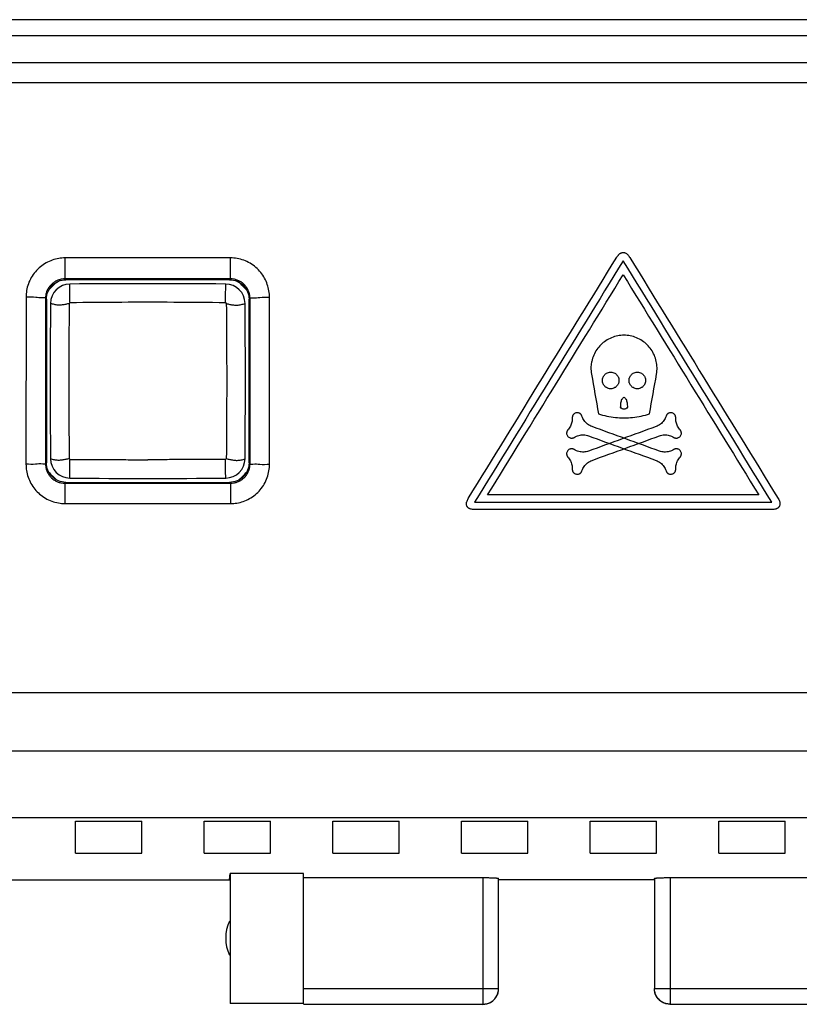
# Model space of a CAD drawing. Units: millimetres. Extents: x -70 to 89, y -22 to 49.
# Drawn here: x 59 to 69, y -22 to -9 of the extents above; entities that cross this region are included whole.
import ezdxf

# ---------------------------------------------------------------- set-up
doc = ezdxf.new("R2010")
doc.units = ezdxf.units.MM
doc.header["$LTSCALE"] = 36.425481
doc.layers.get('0').update_dxf_attribs({"linetype": 'CONTINUOUS'})

msp = doc.modelspace()

# ---------------------------------------------------------------- linework, layer by layer
at = {"color": 9, "linetype": 'CONTINUOUS'}
for p, q in [((74.742, -8.981), (42.092, -8.981)), ((74.742, -9.187), (42.092, -9.187)), ((74.742, -9.536), (42.092, -9.536)), ((74.742, -9.792), (42.092, -9.792)), ((61.653, -12.039), (59.531, -12.039)), ((59.531, -12.308), (59.531, -12.039)), ((61.653, -12.308), (61.653, -12.039)), ((61.653, -12.308), (59.531, -12.308)), ((59.031, -12.543), (59.03, -14.687)), ((59.281, -12.557), (59.292, -12.569)), ((61.904, -12.557), (61.892, -12.569)), ((62.154, -14.687), (62.154, -12.543)), ((59.28, -14.681), (59.292, -14.669)), ((61.904, -14.681), (61.892, -14.669)), ((59.53, -14.93), (61.654, -14.93)), ((59.53, -14.93), (59.53, -15.191)), ((61.654, -14.93), (61.654, -15.191)), ((68.43, -15.08), (64.952, -15.08)), ((59.53, -15.191), (61.654, -15.191)), ((68.601, -15.268), (64.781, -15.268)), ((64.784, -15.174), (68.598, -15.174)), ((75.492, -17.619), (41.342, -17.619)), ((76.518, -18.37), (31.109, -18.37)), ((76.527, -19.225), (31.096, -19.225)), ((64.892, -19.992), (64.892, -21.617)), ((67.292, -19.992), (67.292, -21.617)), ((62.592, -21.417), (65.092, -21.417)), ((67.092, -21.417), (69.592, -21.417))]:
    msp.add_line(p, q, dxfattribs=at)
at = {"color": 7, "linetype": 'CONTINUOUS'}
for p, q in [((61.642, -12.319), (59.542, -12.319)), ((59.292, -12.569), (59.292, -14.669)), ((61.892, -14.669), (61.892, -12.569)), ((59.542, -14.919), (61.642, -14.919)), ((59.667, -19.267), (60.517, -19.267)), ((59.667, -19.678), (59.667, -19.267)), ((60.517, -19.678), (60.517, -19.267)), ((61.317, -19.267), (62.167, -19.267)), ((61.317, -19.678), (61.317, -19.267)), ((62.167, -19.678), (62.167, -19.267)), ((62.967, -19.267), (63.817, -19.267)), ((62.967, -19.678), (62.967, -19.267)), ((63.817, -19.678), (63.817, -19.267)), ((64.617, -19.267), (65.467, -19.267)), ((64.617, -19.678), (64.617, -19.267)), ((65.467, -19.678), (65.467, -19.267)), ((66.267, -19.267), (67.117, -19.267)), ((66.267, -19.678), (66.267, -19.267)), ((67.117, -19.678), (67.117, -19.267)), ((67.917, -19.267), (68.767, -19.267)), ((67.917, -19.678), (67.917, -19.267)), ((68.767, -19.678), (68.767, -19.267)), ((59.667, -19.678), (60.517, -19.678)), ((61.317, -19.678), (62.167, -19.678)), ((62.967, -19.678), (63.817, -19.678)), ((64.617, -19.678), (65.467, -19.678)), ((66.267, -19.678), (67.117, -19.678)), ((67.917, -19.678), (68.767, -19.678)), ((61.642, -20.019), (61.651, -19.94)), ((62.592, -19.94), (61.651, -19.94)), ((61.651, -19.94), (61.651, -21.61)), ((62.592, -21.61), (62.592, -19.94)), ((58.842, -20.019), (61.642, -20.019)), ((62.592, -19.992), (64.892, -19.992)), ((65.092, -21.417), (65.092, -20.003)), ((67.092, -20.019), (65.092, -20.019)), ((67.092, -20.003), (67.092, -21.417)), ((67.292, -19.992), (69.592, -19.992)), ((62.592, -21.61), (61.651, -21.61)), ((62.592, -21.617), (64.892, -21.617)), ((67.292, -21.617), (69.592, -21.617))]:
    msp.add_line(p, q, dxfattribs=at)
at = {"color": 9, "linetype": 'CONTINUOUS'}
for start, end in [(132.5017, 137.5376), (42.4625, 47.4975), (222.5141, 227.5225), (312.4776, 317.4859)]:
    msp.add_arc((60.592, -13.619), 1.725, start, end, dxfattribs=at)
at = {"color": 7, "linetype": 'CONTINUOUS'}
for centre, radius, start, end in [((59.595, -12.624), 0.25, 90.573, 179.4285), ((60.592, -112.369), 100, 89.42702, 90.57298), ((61.59, -12.624), 0.25, 0.5715, 89.427), ((159.34, -13.619), 100, 179.42846, 180.57154), ((-38.155, -13.619), 100, 359.42846, 0.57154), ((59.595, -14.614), 0.25, 180.5715, 269.427), ((61.59, -14.614), 0.25, 270.573, 359.4285), ((60.592, 85.131), 100, 269.42702, 270.57298), ((62.092, -20.769), 0.5, 154.1581, 205.8419)]:
    msp.add_arc(centre, radius, start, end, dxfattribs=at)
at = {"color": 9, "linetype": 'CONTINUOUS'}
for points, knots in [([(66.611, -12.027, 24.453), (66.613, -12.023, 24.453), (66.618, -12.016, 24.453), (66.625, -12.007, 24.452), (66.633, -11.998, 24.451), (66.641, -11.99, 24.451), (66.649, -11.983, 24.45), (66.658, -11.978, 24.45), (66.667, -11.973, 24.449), (66.677, -11.97, 24.449), (66.687, -11.969, 24.449), (66.696, -11.969, 24.449), (66.706, -11.97, 24.449), (66.719, -11.974, 24.449), (66.73, -11.981, 24.45), (66.741, -11.989, 24.45), (66.749, -11.997, 24.451), (66.757, -12.005, 24.452), (66.763, -12.014, 24.452), (66.77, -12.024, 24.453), (66.774, -12.031, 24.454), (66.776, -12.034, 24.454)], [0, 0, 0, 0, 0.05, 0.1, 0.15, 0.2, 0.25, 0.3, 0.35, 0.4, 0.45, 0.5, 0.55, 0.6, 0.7, 0.75, 0.8, 0.85, 0.9, 0.95, 1, 1, 1, 1]), ([(59.531, -12.039), (59.504, -12.039), (59.449, -12.044), (59.366, -12.065), (59.287, -12.1), (59.213, -12.151), (59.148, -12.214), (59.096, -12.289), (59.058, -12.37), (59.036, -12.456), (59.031, -12.515), (59.031, -12.543)], [0, 0, 0, 0, 0.103026, 0.210704, 0.32171, 0.434746, 0.548954, 0.663816, 0.778452, 0.891179, 1, 1, 1, 1]), ([(62.154, -12.543), (62.154, -12.516), (62.149, -12.46), (62.128, -12.377), (62.093, -12.297), (62.043, -12.223), (61.98, -12.158), (61.906, -12.105), (61.825, -12.067), (61.74, -12.044), (61.682, -12.039), (61.653, -12.039)], [0, 0, 0, 0, 0.103889, 0.212226, 0.323644, 0.436838, 0.550989, 0.665611, 0.779816, 0.891926, 1, 1, 1, 1]), ([(59.531, -12.308), (59.518, -12.308), (59.49, -12.31), (59.449, -12.32), (59.409, -12.338), (59.372, -12.363), (59.34, -12.394), (59.313, -12.431), (59.294, -12.471), (59.283, -12.514), (59.281, -12.543), (59.281, -12.557)], [0, 0, 0, 0, 0.103538, 0.211726, 0.323163, 0.436467, 0.55073, 0.665414, 0.77965, 0.891809, 1, 1, 1, 1]), ([(59.595, -12.614), (59.594, -12.604), (59.594, -12.583), (59.594, -12.553), (59.593, -12.52), (59.593, -12.487), (59.593, -12.451), (59.592, -12.413), (59.592, -12.387), (59.592, -12.374)], [0, 0, 0, 0, 0.123795, 0.252306, 0.386339, 0.528855, 0.67306, 0.827778, 1, 1, 1, 1]), ([(61.59, -12.614), (61.59, -12.604), (61.59, -12.583), (61.591, -12.553), (61.591, -12.52), (61.591, -12.487), (61.592, -12.451), (61.592, -12.413), (61.592, -12.387), (61.592, -12.374)], [0, 0, 0, 0, 0.123795, 0.252306, 0.386339, 0.528855, 0.67306, 0.827778, 1, 1, 1, 1]), ([(61.904, -12.557), (61.904, -12.543), (61.901, -12.516), (61.891, -12.475), (61.873, -12.435), (61.848, -12.398), (61.817, -12.366), (61.78, -12.34), (61.739, -12.321), (61.696, -12.31), (61.667, -12.308), (61.653, -12.308)], [0, 0, 0, 0, 0.103335, 0.211184, 0.322245, 0.435261, 0.549438, 0.664286, 0.778868, 0.891439, 1, 1, 1, 1]), ([(59.281, -12.557), (59.277, -12.546), (59.218, -12.556), (59.149, -12.54), (59.072, -12.543), (59.031, -12.543)], [0, 0, 0, 0, 0.141882, 0.506504, 1, 1, 1, 1]), ([(59.281, -12.557), (59.28, -12.78), (59.28, -13.239), (59.28, -13.947), (59.28, -14.432), (59.28, -14.681)], [0, 0, 0, 0, 0.314846, 0.648206, 1, 1, 1, 1]), ([(59.585, -12.623), (59.57, -12.628), (59.539, -12.635), (59.492, -12.643), (59.443, -12.645), (59.393, -12.639), (59.361, -12.628), (59.345, -12.621)], [0, 0, 0, 0, 0.190007, 0.385159, 0.585161, 0.788481, 1, 1, 1, 1]), ([(59.585, -12.623), (59.582, -12.845), (59.58, -13.287), (59.58, -13.95), (59.582, -14.393), (59.585, -14.614)], [0, 0, 0, 0, 0.333333, 0.666667, 1, 1, 1, 1]), ([(59.595, -12.614), (59.593, -12.614), (59.59, -12.614), (59.586, -12.618), (59.585, -12.622), (59.585, -12.623)], [0, 0, 0, 0, 0.326096, 0.646969, 1, 1, 1, 1]), ([(61.59, -12.614), (61.368, -12.611), (60.925, -12.608), (60.26, -12.608), (59.816, -12.611), (59.595, -12.614)], [0, 0, 0, 0, 0.333333, 0.666667, 1, 1, 1, 1]), ([(61.59, -12.614), (61.591, -12.614), (61.595, -12.614), (61.599, -12.618), (61.6, -12.622), (61.6, -12.623)], [0, 0, 0, 0, 0.326096, 0.646969, 1, 1, 1, 1]), ([(61.6, -12.623), (61.615, -12.628), (61.645, -12.635), (61.692, -12.643), (61.741, -12.645), (61.792, -12.639), (61.824, -12.628), (61.84, -12.621)], [0, 0, 0, 0, 0.190007, 0.385159, 0.585161, 0.788481, 1, 1, 1, 1]), ([(61.6, -12.623), (61.602, -12.845), (61.605, -13.287), (61.605, -13.95), (61.602, -14.393), (61.6, -14.614)], [0, 0, 0, 0, 0.333333, 0.666667, 1, 1, 1, 1]), ([(61.904, -12.557), (61.907, -12.546), (61.967, -12.556), (62.036, -12.54), (62.113, -12.543), (62.154, -12.543)], [0, 0, 0, 0, 0.141882, 0.506505, 1, 1, 1, 1]), ([(61.904, -14.681), (61.904, -14.43), (61.905, -13.943), (61.904, -13.235), (61.904, -12.778), (61.904, -12.557)], [0, 0, 0, 0, 0.354196, 0.687556, 1, 1, 1, 1]), ([(67.119, -13.529, 24.523), (67.124, -13.501, 24.522), (67.128, -13.447, 24.521), (67.119, -13.366, 24.519), (67.093, -13.286, 24.517), (67.053, -13.213, 24.515), (67, -13.151, 24.513), (66.937, -13.1, 24.512), (66.863, -13.06, 24.51), (66.782, -13.036, 24.509), (66.702, -13.029, 24.509), (66.621, -13.036, 24.509), (66.54, -13.06, 24.51), (66.466, -13.1, 24.512), (66.403, -13.151, 24.513), (66.35, -13.213, 24.515), (66.31, -13.286, 24.517), (66.291, -13.344, 24.519), (66.285, -13.377, 24.52), (66.284, -13.382, 24.52)], [0, 0, 0, 0, 0.061728, 0.123457, 0.185185, 0.246914, 0.308642, 0.37037, 0.432099, 0.493827, 0.555556, 0.617284, 0.679012, 0.740741, 0.802469, 0.864198, 0.925926, 0.987654, 1, 1, 1, 1]), ([(66.284, -13.382, 24.52), (66.28, -13.404, 24.52), (66.275, -13.452, 24.521), (66.279, -13.501, 24.522), (66.284, -13.529, 24.523)], [0, 0, 0, 0, 0.444444, 1, 1, 1, 1]), ([(66.425, -13.611, 24.524), (66.425, -13.609, 24.524), (66.425, -13.604, 24.524), (66.426, -13.597, 24.524), (66.427, -13.59, 24.524), (66.429, -13.581, 24.524), (66.433, -13.571, 24.524), (66.439, -13.559, 24.523), (66.446, -13.547, 24.523), (66.456, -13.536, 24.523), (66.466, -13.527, 24.523), (66.481, -13.517, 24.523), (66.503, -13.508, 24.522), (66.531, -13.504, 24.522), (66.559, -13.508, 24.522), (66.581, -13.517, 24.523), (66.596, -13.527, 24.523), (66.606, -13.536, 24.523), (66.616, -13.547, 24.523), (66.623, -13.558, 24.523), (66.629, -13.57, 24.524), (66.633, -13.581, 24.524), (66.635, -13.59, 24.524), (66.636, -13.597, 24.524), (66.637, -13.604, 24.524), (66.637, -13.609, 24.524), (66.637, -13.611, 24.524)], [0, 0, 0, 0, 0.020833, 0.041667, 0.0625, 0.083333, 0.125, 0.166667, 0.208333, 0.25, 0.291667, 0.333333, 0.416667, 0.5, 0.583333, 0.666667, 0.708333, 0.75, 0.791667, 0.833333, 0.875, 0.916667, 0.9375, 0.958333, 0.979167, 1, 1, 1, 1]), ([(66.766, -13.611, 24.524), (66.766, -13.609, 24.524), (66.766, -13.604, 24.524), (66.767, -13.597, 24.524), (66.768, -13.59, 24.524), (66.77, -13.581, 24.524), (66.774, -13.571, 24.524), (66.78, -13.559, 24.523), (66.787, -13.547, 24.523), (66.796, -13.536, 24.523), (66.807, -13.527, 24.523), (66.822, -13.517, 24.523), (66.844, -13.508, 24.522), (66.872, -13.504, 24.522), (66.899, -13.508, 24.522), (66.921, -13.517, 24.523), (66.936, -13.527, 24.523), (66.947, -13.536, 24.523), (66.956, -13.547, 24.523), (66.964, -13.558, 24.523), (66.97, -13.57, 24.524), (66.974, -13.581, 24.524), (66.976, -13.59, 24.524), (66.977, -13.597, 24.524), (66.978, -13.604, 24.524), (66.978, -13.609, 24.524), (66.978, -13.611, 24.524)], [0, 0, 0, 0, 0.020833, 0.041667, 0.0625, 0.083333, 0.125, 0.166667, 0.208333, 0.25, 0.291667, 0.333333, 0.416667, 0.5, 0.583333, 0.666667, 0.708333, 0.75, 0.791667, 0.833333, 0.875, 0.916667, 0.9375, 0.958333, 0.979167, 1, 1, 1, 1]), ([(66.637, -13.611, 24.524), (66.637, -13.614, 24.524), (66.637, -13.619, 24.524), (66.636, -13.626, 24.524), (66.635, -13.632, 24.524), (66.633, -13.641, 24.525), (66.629, -13.652, 24.525), (66.623, -13.664, 24.525), (66.616, -13.676, 24.525), (66.607, -13.686, 24.525), (66.596, -13.696, 24.525), (66.581, -13.706, 24.525), (66.559, -13.715, 24.526), (66.531, -13.719, 24.526), (66.504, -13.715, 24.526), (66.482, -13.706, 24.525), (66.467, -13.696, 24.525), (66.456, -13.687, 24.525), (66.447, -13.676, 24.525), (66.439, -13.665, 24.525), (66.433, -13.653, 24.525), (66.429, -13.642, 24.525), (66.427, -13.633, 24.524), (66.426, -13.626, 24.524), (66.425, -13.619, 24.524), (66.425, -13.614, 24.524), (66.425, -13.611, 24.524)], [0, 0, 0, 0, 0.020833, 0.041667, 0.0625, 0.083333, 0.125, 0.166667, 0.208333, 0.25, 0.291667, 0.333333, 0.416667, 0.5, 0.583333, 0.666667, 0.708333, 0.75, 0.791667, 0.833333, 0.875, 0.916667, 0.9375, 0.958333, 0.979167, 1, 1, 1, 1]), ([(66.978, -13.611, 24.524), (66.978, -13.614, 24.524), (66.978, -13.619, 24.524), (66.977, -13.626, 24.524), (66.976, -13.632, 24.524), (66.974, -13.641, 24.525), (66.97, -13.652, 24.525), (66.964, -13.664, 24.525), (66.957, -13.676, 24.525), (66.947, -13.686, 24.525), (66.937, -13.696, 24.525), (66.922, -13.706, 24.525), (66.9, -13.715, 24.526), (66.872, -13.719, 24.526), (66.844, -13.715, 24.526), (66.822, -13.706, 24.525), (66.807, -13.696, 24.525), (66.797, -13.687, 24.525), (66.787, -13.676, 24.525), (66.78, -13.665, 24.525), (66.774, -13.653, 24.525), (66.77, -13.642, 24.525), (66.768, -13.633, 24.524), (66.767, -13.626, 24.524), (66.766, -13.619, 24.524), (66.766, -13.614, 24.524), (66.766, -13.611, 24.524)], [0, 0, 0, 0, 0.020833, 0.041667, 0.0625, 0.083333, 0.125, 0.166667, 0.208333, 0.25, 0.291667, 0.333333, 0.416667, 0.5, 0.583333, 0.666667, 0.708333, 0.75, 0.791667, 0.833333, 0.875, 0.916667, 0.9375, 0.958333, 0.979167, 1, 1, 1, 1]), ([(66.162, -14.069, 24.527), (66.161, -14.068, 24.527), (66.16, -14.065, 24.527), (66.158, -14.06, 24.527), (66.156, -14.056, 24.527), (66.153, -14.051, 24.527), (66.149, -14.046, 24.527), (66.144, -14.042, 24.527), (66.14, -14.038, 24.527), (66.134, -14.034, 24.527), (66.123, -14.028, 24.527), (66.108, -14.025, 24.527), (66.09, -14.026, 24.527), (66.073, -14.031, 24.527), (66.06, -14.04, 24.527), (66.052, -14.049, 24.527), (66.047, -14.055, 24.527), (66.044, -14.06, 24.527), (66.042, -14.066, 24.527), (66.04, -14.072, 24.527), (66.039, -14.078, 24.527), (66.038, -14.082, 24.527), (66.038, -14.087, 24.527), (66.038, -14.09, 24.527), (66.038, -14.092, 24.527)], [0, 0, 0, 0, 0.025, 0.05, 0.075, 0.1, 0.15, 0.175, 0.2, 0.25, 0.3, 0.4, 0.5, 0.6, 0.7, 0.75, 0.8, 0.825, 0.85, 0.9, 0.925, 0.95, 0.975, 1, 1, 1, 1]), ([(67.365, -14.092, 24.527), (67.365, -14.09, 24.527), (67.365, -14.087, 24.527), (67.365, -14.082, 24.527), (67.364, -14.078, 24.527), (67.363, -14.072, 24.527), (67.361, -14.066, 24.527), (67.359, -14.06, 24.527), (67.356, -14.055, 24.527), (67.351, -14.049, 24.527), (67.343, -14.04, 24.527), (67.33, -14.031, 24.527), (67.313, -14.026, 24.527), (67.295, -14.025, 24.527), (67.28, -14.028, 24.527), (67.269, -14.034, 24.527), (67.263, -14.038, 24.527), (67.259, -14.042, 24.527), (67.254, -14.046, 24.527), (67.25, -14.051, 24.527), (67.247, -14.056, 24.527), (67.245, -14.06, 24.527), (67.243, -14.065, 24.527), (67.242, -14.068, 24.527), (67.241, -14.069, 24.527)], [0, 0, 0, 0, 0.025, 0.05, 0.075, 0.1, 0.15, 0.175, 0.2, 0.25, 0.3, 0.4, 0.5, 0.6, 0.7, 0.75, 0.8, 0.825, 0.85, 0.9, 0.925, 0.95, 0.975, 1, 1, 1, 1]), ([(65.982, -14.245, 24.526), (65.981, -14.246, 24.526), (65.979, -14.249, 24.526), (65.976, -14.253, 24.526), (65.973, -14.257, 24.526), (65.971, -14.262, 24.526), (65.968, -14.268, 24.526), (65.967, -14.274, 24.526), (65.966, -14.279, 24.526), (65.965, -14.287, 24.526), (65.966, -14.299, 24.526), (65.97, -14.314, 24.525), (65.979, -14.329, 24.525), (65.992, -14.342, 24.525), (66.006, -14.348, 24.525), (66.018, -14.351, 24.525), (66.026, -14.352, 24.525), (66.032, -14.352, 24.525), (66.038, -14.351, 24.525), (66.044, -14.35, 24.525), (66.05, -14.349, 24.525), (66.054, -14.347, 24.525), (66.058, -14.345, 24.525), (66.061, -14.343, 24.525), (66.063, -14.342, 24.525)], [0, 0, 0, 0, 0.025, 0.05, 0.075, 0.1, 0.15, 0.175, 0.2, 0.25, 0.3, 0.4, 0.5, 0.6, 0.7, 0.75, 0.8, 0.825, 0.85, 0.9, 0.925, 0.95, 0.975, 1, 1, 1, 1]), ([(67.341, -14.342, 24.525), (67.342, -14.343, 24.525), (67.345, -14.345, 24.525), (67.349, -14.347, 24.525), (67.353, -14.349, 24.525), (67.359, -14.35, 24.525), (67.365, -14.351, 24.525), (67.371, -14.352, 24.525), (67.377, -14.352, 24.525), (67.385, -14.351, 24.525), (67.397, -14.348, 24.525), (67.411, -14.342, 24.525), (67.424, -14.329, 24.525), (67.433, -14.314, 24.525), (67.437, -14.299, 24.526), (67.438, -14.287, 24.526), (67.437, -14.279, 24.526), (67.436, -14.274, 24.526), (67.435, -14.268, 24.526), (67.432, -14.262, 24.526), (67.43, -14.257, 24.526), (67.427, -14.253, 24.526), (67.424, -14.249, 24.526), (67.422, -14.246, 24.526), (67.421, -14.245, 24.526)], [0, 0, 0, 0, 0.025, 0.05, 0.075, 0.1, 0.15, 0.175, 0.2, 0.25, 0.3, 0.4, 0.5, 0.6, 0.7, 0.75, 0.8, 0.825, 0.85, 0.9, 0.925, 0.95, 0.975, 1, 1, 1, 1]), ([(66.063, -14.498, 24.523), (66.061, -14.497, 24.523), (66.058, -14.496, 24.523), (66.054, -14.494, 24.523), (66.05, -14.492, 24.523), (66.044, -14.49, 24.523), (66.038, -14.489, 24.523), (66.032, -14.489, 24.523), (66.026, -14.489, 24.523), (66.018, -14.489, 24.523), (66.006, -14.492, 24.523), (65.992, -14.499, 24.523), (65.979, -14.511, 24.522), (65.97, -14.527, 24.522), (65.966, -14.541, 24.522), (65.965, -14.554, 24.522), (65.966, -14.561, 24.521), (65.967, -14.567, 24.521), (65.968, -14.573, 24.521), (65.971, -14.578, 24.521), (65.973, -14.584, 24.521), (65.976, -14.588, 24.521), (65.979, -14.592, 24.521), (65.981, -14.594, 24.521), (65.982, -14.595, 24.521)], [0, 0, 0, 0, 0.025, 0.05, 0.075, 0.1, 0.15, 0.175, 0.2, 0.25, 0.3, 0.4, 0.5, 0.6, 0.7, 0.75, 0.8, 0.825, 0.85, 0.9, 0.925, 0.95, 0.975, 1, 1, 1, 1]), ([(67.421, -14.595, 24.521), (67.422, -14.594, 24.521), (67.424, -14.592, 24.521), (67.427, -14.588, 24.521), (67.43, -14.584, 24.521), (67.432, -14.578, 24.521), (67.435, -14.573, 24.521), (67.436, -14.567, 24.521), (67.437, -14.561, 24.521), (67.438, -14.554, 24.522), (67.437, -14.541, 24.522), (67.433, -14.527, 24.522), (67.424, -14.511, 24.522), (67.411, -14.499, 24.523), (67.397, -14.492, 24.523), (67.385, -14.489, 24.523), (67.377, -14.489, 24.523), (67.371, -14.489, 24.523), (67.365, -14.489, 24.523), (67.359, -14.49, 24.523), (67.353, -14.492, 24.523), (67.349, -14.494, 24.523), (67.345, -14.496, 24.523), (67.342, -14.497, 24.523), (67.341, -14.498, 24.523)], [0, 0, 0, 0, 0.025, 0.05, 0.075, 0.1, 0.15, 0.175, 0.2, 0.25, 0.3, 0.4, 0.5, 0.6, 0.7, 0.75, 0.8, 0.825, 0.85, 0.9, 0.925, 0.95, 0.975, 1, 1, 1, 1]), ([(59.585, -14.614), (59.57, -14.618), (59.539, -14.626), (59.492, -14.635), (59.443, -14.638), (59.393, -14.633), (59.361, -14.623), (59.345, -14.616)], [0, 0, 0, 0, 0.190292, 0.38549, 0.585479, 0.788702, 1, 1, 1, 1]), ([(59.585, -14.614), (59.585, -14.615), (59.586, -14.619), (59.589, -14.623), (59.593, -14.624), (59.595, -14.624)], [0, 0, 0, 0, 0.326096, 0.646969, 1, 1, 1, 1]), ([(59.592, -14.864), (59.592, -14.853), (59.593, -14.828), (59.593, -14.787), (59.594, -14.737), (59.594, -14.682), (59.594, -14.643), (59.595, -14.624)], [0, 0, 0, 0, 0.133066, 0.309004, 0.519135, 0.753244, 1, 1, 1, 1]), ([(59.595, -14.624), (59.678, -14.624), (59.844, -14.626), (60.093, -14.627), (60.343, -14.628), (60.509, -14.629), (60.592, -14.629)], [0, 0, 0, 0, 0.25, 0.5, 0.75, 1, 1, 1, 1]), ([(61.59, -14.624), (61.507, -14.624), (61.34, -14.626), (61.091, -14.627), (60.842, -14.628), (60.675, -14.629), (60.592, -14.629)], [0, 0, 0, 0, 0.25, 0.5, 0.75, 1, 1, 1, 1]), ([(61.6, -14.614), (61.6, -14.615), (61.599, -14.619), (61.595, -14.623), (61.592, -14.624), (61.59, -14.624)], [0, 0, 0, 0, 0.326096, 0.646969, 1, 1, 1, 1]), ([(61.592, -14.864), (61.592, -14.853), (61.592, -14.828), (61.591, -14.787), (61.591, -14.737), (61.59, -14.682), (61.59, -14.643), (61.59, -14.624)], [0, 0, 0, 0, 0.133066, 0.309004, 0.519135, 0.753244, 1, 1, 1, 1]), ([(61.6, -14.614), (61.615, -14.618), (61.645, -14.626), (61.692, -14.635), (61.741, -14.638), (61.791, -14.633), (61.824, -14.623), (61.84, -14.616)], [0, 0, 0, 0, 0.190292, 0.38549, 0.585479, 0.788702, 1, 1, 1, 1]), ([(59.28, -14.681), (59.273, -14.69), (59.22, -14.676), (59.146, -14.692), (59.071, -14.687), (59.03, -14.687)], [0, 0, 0, 0, 0.14019, 0.505305, 1, 1, 1, 1]), ([(59.28, -14.681), (59.273, -14.69), (59.22, -14.676), (59.146, -14.692), (59.071, -14.687), (59.03, -14.687)], [0, 0, 0, 0, 0.14019, 0.505305, 1, 1, 1, 1]), ([(59.03, -14.687), (59.03, -14.714), (59.035, -14.77), (59.055, -14.853), (59.091, -14.934), (59.141, -15.008), (59.204, -15.073), (59.277, -15.125), (59.359, -15.164), (59.444, -15.186), (59.502, -15.191), (59.53, -15.191)], [0, 0, 0, 0, 0.104034, 0.212425, 0.323825, 0.436948, 0.550995, 0.665513, 0.779651, 0.891775, 1, 1, 1, 1]), ([(59.28, -14.681), (59.28, -14.694), (59.282, -14.722), (59.293, -14.763), (59.311, -14.803), (59.336, -14.84), (59.367, -14.872), (59.404, -14.898), (59.444, -14.917), (59.487, -14.928), (59.516, -14.93), (59.53, -14.93)], [0, 0, 0, 0, 0.103521, 0.211452, 0.322509, 0.435454, 0.549514, 0.664238, 0.778733, 0.891302, 1, 1, 1, 1]), ([(61.654, -14.93), (61.668, -14.93), (61.695, -14.928), (61.736, -14.918), (61.776, -14.9), (61.813, -14.875), (61.845, -14.844), (61.872, -14.807), (61.891, -14.766), (61.902, -14.724), (61.904, -14.695), (61.904, -14.681)], [0, 0, 0, 0, 0.103638, 0.211778, 0.323076, 0.43621, 0.550329, 0.664951, 0.779227, 0.891536, 1, 1, 1, 1]), ([(61.654, -15.191), (61.681, -15.191), (61.737, -15.187), (61.819, -15.166), (61.899, -15.13), (61.972, -15.08), (62.037, -15.016), (62.089, -14.942), (62.127, -14.86), (62.149, -14.774), (62.154, -14.716), (62.154, -14.687)], [0, 0, 0, 0, 0.103136, 0.210785, 0.321678, 0.434565, 0.548644, 0.663444, 0.778103, 0.890946, 1, 1, 1, 1]), ([(61.904, -14.681), (61.911, -14.69), (61.964, -14.676), (62.038, -14.692), (62.113, -14.687), (62.154, -14.687)], [0, 0, 0, 0, 0.14019, 0.505305, 1, 1, 1, 1]), ([(61.904, -14.681), (61.911, -14.69), (61.964, -14.676), (62.038, -14.692), (62.113, -14.687), (62.154, -14.687)], [0, 0, 0, 0, 0.14019, 0.505305, 1, 1, 1, 1]), ([(66.038, -14.749, 24.517), (66.038, -14.75, 24.517), (66.038, -14.754, 24.517), (66.038, -14.758, 24.517), (66.039, -14.763, 24.516), (66.04, -14.769, 24.516), (66.042, -14.775, 24.516), (66.044, -14.78, 24.516), (66.047, -14.785, 24.516), (66.052, -14.792, 24.516), (66.06, -14.801, 24.515), (66.073, -14.809, 24.515), (66.09, -14.815, 24.515), (66.108, -14.816, 24.515), (66.123, -14.812, 24.515), (66.134, -14.807, 24.515), (66.14, -14.802, 24.515), (66.144, -14.798, 24.515), (66.149, -14.794, 24.515), (66.153, -14.79, 24.516), (66.156, -14.784, 24.516), (66.158, -14.78, 24.516), (66.16, -14.776, 24.516), (66.161, -14.773, 24.516), (66.162, -14.771, 24.516)], [0, 0, 0, 0, 0.025, 0.05, 0.075, 0.1, 0.15, 0.175, 0.2, 0.25, 0.3, 0.4, 0.5, 0.6, 0.7, 0.75, 0.8, 0.825, 0.85, 0.9, 0.925, 0.95, 0.975, 1, 1, 1, 1]), ([(67.241, -14.771, 24.516), (67.242, -14.773, 24.516), (67.243, -14.776, 24.516), (67.245, -14.78, 24.516), (67.247, -14.784, 24.516), (67.25, -14.79, 24.516), (67.254, -14.794, 24.515), (67.259, -14.798, 24.515), (67.263, -14.802, 24.515), (67.269, -14.807, 24.515), (67.28, -14.812, 24.515), (67.295, -14.816, 24.515), (67.313, -14.815, 24.515), (67.33, -14.809, 24.515), (67.343, -14.801, 24.515), (67.351, -14.792, 24.516), (67.356, -14.785, 24.516), (67.359, -14.78, 24.516), (67.361, -14.775, 24.516), (67.363, -14.769, 24.516), (67.364, -14.763, 24.516), (67.365, -14.758, 24.517), (67.365, -14.754, 24.517), (67.365, -14.75, 24.517), (67.365, -14.749, 24.517)], [0, 0, 0, 0, 0.025, 0.05, 0.075, 0.1, 0.15, 0.175, 0.2, 0.25, 0.3, 0.4, 0.5, 0.6, 0.7, 0.75, 0.8, 0.825, 0.85, 0.9, 0.925, 0.95, 0.975, 1, 1, 1, 1]), ([(64.781, -15.268, 24.497), (64.773, -15.268, 24.497), (64.757, -15.267, 24.497), (64.738, -15.263, 24.497), (64.725, -15.259, 24.498), (64.716, -15.254, 24.498), (64.707, -15.249, 24.498), (64.7, -15.243, 24.498), (64.694, -15.236, 24.499), (64.688, -15.227, 24.499), (64.684, -15.219, 24.5), (64.682, -15.209, 24.5), (64.681, -15.2, 24.5), (64.681, -15.19, 24.501), (64.682, -15.18, 24.501), (64.685, -15.166, 24.502), (64.691, -15.149, 24.503), (64.699, -15.134, 24.503), (64.703, -15.127, 24.504)], [0, 0, 0, 0, 0.1, 0.2, 0.25, 0.3, 0.35, 0.4, 0.45, 0.5, 0.55, 0.6, 0.65, 0.7, 0.75, 0.8, 0.9, 1, 1, 1, 1]), ([(68.68, -15.127, 24.504), (68.684, -15.134, 24.503), (68.691, -15.149, 24.503), (68.698, -15.166, 24.502), (68.701, -15.18, 24.501), (68.702, -15.19, 24.501), (68.702, -15.2, 24.5), (68.701, -15.209, 24.5), (68.698, -15.219, 24.5), (68.694, -15.228, 24.499), (68.689, -15.236, 24.499), (68.682, -15.243, 24.498), (68.675, -15.249, 24.498), (68.667, -15.254, 24.498), (68.657, -15.259, 24.498), (68.644, -15.263, 24.497), (68.626, -15.267, 24.497), (68.61, -15.268, 24.497), (68.601, -15.268, 24.497)], [0, 0, 0, 0, 0.1, 0.2, 0.25, 0.3, 0.35, 0.4, 0.45, 0.5, 0.55, 0.6, 0.65, 0.7, 0.75, 0.8, 0.9, 1, 1, 1, 1]), ([(67.292, -21.617), (67.283, -21.617), (67.264, -21.615), (67.236, -21.609), (67.209, -21.599), (67.184, -21.586), (67.161, -21.568), (67.141, -21.548), (67.123, -21.525), (67.11, -21.5), (67.1, -21.473), (67.094, -21.445), (67.092, -21.426), (67.092, -21.417)], [0, 0, 0, 0, 0.09091, 0.18182, 0.272729, 0.363639, 0.454548, 0.545457, 0.636366, 0.727275, 0.818183, 0.909092, 1, 1, 1, 1])]:
    msp.add_open_spline(points, degree=3, knots=knots, dxfattribs=at)
for points in [[(64.703, -15.127, 24.504), (65.339, -14.094, 24.547), (65.976, -13.058, 24.53), (66.611, -12.027, 24.453)], [(66.691, -12.075, 24.457), (66.057, -13.106, 24.532), (65.42, -14.142, 24.547), (64.784, -15.174, 24.502)], [(68.598, -15.174, 24.502), (67.963, -14.142, 24.547), (67.326, -13.106, 24.532), (66.691, -12.075, 24.457)], [(66.776, -12.034, 24.454), (67.409, -13.063, 24.53), (68.045, -14.096, 24.547), (68.68, -15.127, 24.504)], [(64.952, -15.08, 24.505), (65.532, -14.139, 24.543), (66.113, -13.195, 24.531), (66.691, -12.255, 24.469)], [(66.691, -12.255, 24.469), (67.27, -13.195, 24.531), (67.851, -14.139, 24.543), (68.43, -15.08, 24.505)], [(66.284, -13.529, 24.523), (66.314, -13.699, 24.526), (66.344, -13.87, 24.527), (66.374, -14.04, 24.527)], [(67.029, -14.04, 24.527), (67.059, -13.87, 24.527), (67.089, -13.699, 24.526), (67.119, -13.529, 24.523)], [(66.658, -13.955, 24.527), (66.659, -13.936, 24.527), (66.66, -13.916, 24.527), (66.661, -13.897, 24.527)], [(66.661, -13.897, 24.527), (66.666, -13.882, 24.527), (66.67, -13.867, 24.527), (66.675, -13.852, 24.527)], [(66.675, -13.852, 24.527), (66.684, -13.843, 24.527), (66.693, -13.834, 24.527), (66.702, -13.825, 24.526)], [(66.702, -13.825, 24.526), (66.71, -13.834, 24.527), (66.719, -13.843, 24.527), (66.728, -13.852, 24.527)], [(66.728, -13.852, 24.527), (66.733, -13.867, 24.527), (66.737, -13.882, 24.527), (66.742, -13.897, 24.527)], [(66.742, -13.897, 24.527), (66.743, -13.916, 24.527), (66.744, -13.936, 24.527), (66.745, -13.955, 24.527)], [(66.676, -13.976, 24.527), (66.67, -13.969, 24.527), (66.664, -13.962, 24.527), (66.658, -13.955, 24.527)], [(66.702, -13.98, 24.527), (66.693, -13.979, 24.527), (66.685, -13.977, 24.527), (66.676, -13.976, 24.527)], [(66.727, -13.976, 24.527), (66.718, -13.977, 24.527), (66.71, -13.979, 24.527), (66.702, -13.98, 24.527)], [(66.745, -13.955, 24.527), (66.739, -13.962, 24.527), (66.733, -13.969, 24.527), (66.727, -13.976, 24.527)], [(66.038, -14.092, 24.527), (66.038, -14.101, 24.527), (66.038, -14.12, 24.527), (66.034, -14.147, 24.527), (66.026, -14.174, 24.527), (66.014, -14.2, 24.526), (66, -14.224, 24.526), (65.988, -14.238, 24.526), (65.982, -14.245, 24.526)], [(66.291, -14.203, 24.526), (66.281, -14.199, 24.526), (66.261, -14.191, 24.526), (66.235, -14.173, 24.527), (66.21, -14.152, 24.527), (66.19, -14.127, 24.527), (66.173, -14.1, 24.527), (66.165, -14.08, 24.527), (66.162, -14.069, 24.527)], [(66.374, -14.04, 24.527), (66.445, -14.063, 24.527), (66.589, -14.094, 24.527), (66.814, -14.094, 24.527), (66.958, -14.063, 24.527), (67.029, -14.04, 24.527)], [(67.241, -14.069, 24.527), (67.238, -14.08, 24.527), (67.23, -14.1, 24.527), (67.213, -14.127, 24.527), (67.193, -14.152, 24.527), (67.168, -14.173, 24.527), (67.142, -14.191, 24.526), (67.122, -14.199, 24.526), (67.112, -14.203, 24.526)], [(67.421, -14.245, 24.526), (67.415, -14.238, 24.526), (67.403, -14.224, 24.526), (67.389, -14.2, 24.526), (67.377, -14.174, 24.527), (67.369, -14.147, 24.527), (67.365, -14.12, 24.527), (67.365, -14.101, 24.527), (67.365, -14.092, 24.527)], [(67.112, -14.203, 24.526), (66.824, -14.308, 24.526), (66.536, -14.413, 24.524), (66.248, -14.518, 24.522)], [(67.155, -14.518, 24.522), (66.867, -14.413, 24.524), (66.579, -14.308, 24.526), (66.291, -14.203, 24.526)], [(66.063, -14.342, 24.525), (66.072, -14.336, 24.525), (66.091, -14.327, 24.525), (66.121, -14.316, 24.525), (66.153, -14.31, 24.525), (66.185, -14.309, 24.525), (66.217, -14.313, 24.525), (66.237, -14.319, 24.525), (66.248, -14.323, 24.525)], [(66.248, -14.323, 24.525), (66.536, -14.428, 24.524), (66.824, -14.533, 24.522), (67.112, -14.637, 24.52)], [(66.291, -14.637, 24.52), (66.579, -14.533, 24.522), (66.867, -14.428, 24.524), (67.155, -14.323, 24.525)], [(67.155, -14.323, 24.525), (67.166, -14.319, 24.525), (67.186, -14.313, 24.525), (67.218, -14.309, 24.525), (67.25, -14.31, 24.525), (67.282, -14.316, 24.525), (67.312, -14.327, 24.525), (67.331, -14.336, 24.525), (67.341, -14.342, 24.525)], [(66.248, -14.518, 24.522), (66.237, -14.522, 24.522), (66.217, -14.527, 24.522), (66.185, -14.531, 24.522), (66.153, -14.53, 24.522), (66.121, -14.524, 24.522), (66.091, -14.514, 24.522), (66.072, -14.504, 24.522), (66.063, -14.498, 24.523)], [(67.341, -14.498, 24.523), (67.331, -14.504, 24.522), (67.312, -14.514, 24.522), (67.282, -14.524, 24.522), (67.25, -14.53, 24.522), (67.218, -14.531, 24.522), (67.186, -14.527, 24.522), (67.166, -14.522, 24.522), (67.155, -14.518, 24.522)], [(65.982, -14.595, 24.521), (65.988, -14.602, 24.52), (66, -14.617, 24.52), (66.014, -14.641, 24.52), (66.026, -14.666, 24.519), (66.034, -14.693, 24.518), (66.038, -14.721, 24.518), (66.038, -14.739, 24.517), (66.038, -14.749, 24.517)], [(66.162, -14.771, 24.516), (66.165, -14.761, 24.516), (66.173, -14.741, 24.517), (66.19, -14.714, 24.518), (66.21, -14.689, 24.518), (66.235, -14.667, 24.519), (66.261, -14.65, 24.519), (66.281, -14.641, 24.52), (66.291, -14.637, 24.52)], [(67.112, -14.637, 24.52), (67.122, -14.641, 24.52), (67.142, -14.65, 24.519), (67.168, -14.667, 24.519), (67.193, -14.689, 24.518), (67.213, -14.714, 24.518), (67.23, -14.741, 24.517), (67.238, -14.761, 24.516), (67.241, -14.771, 24.516)], [(67.365, -14.749, 24.517), (67.365, -14.739, 24.517), (67.365, -14.721, 24.518), (67.369, -14.693, 24.518), (67.377, -14.666, 24.519), (67.389, -14.641, 24.52), (67.403, -14.617, 24.52), (67.415, -14.602, 24.52), (67.421, -14.595, 24.521)]]:
    msp.add_open_spline(points, degree=3, dxfattribs=at)
at = {"color": 7, "linetype": 'CONTINUOUS'}
for points, knots in [([(59.292, -12.569), (59.292, -12.536), (59.305, -12.47), (59.361, -12.387), (59.444, -12.332), (59.51, -12.319), (59.542, -12.319)], [0, 0, 0, 0, 0.250372, 0.5, 0.749628, 1, 1, 1, 1]), ([(61.642, -12.319), (61.675, -12.319), (61.741, -12.332), (61.824, -12.387), (61.879, -12.47), (61.892, -12.536), (61.892, -12.569)], [0, 0, 0, 0, 0.250372, 0.5, 0.749628, 1, 1, 1, 1]), ([(59.542, -14.919), (59.51, -14.919), (59.444, -14.906), (59.361, -14.85), (59.305, -14.767), (59.292, -14.701), (59.292, -14.669)], [0, 0, 0, 0, 0.250372, 0.5, 0.749628, 1, 1, 1, 1]), ([(61.892, -14.669), (61.892, -14.701), (61.879, -14.767), (61.824, -14.85), (61.741, -14.906), (61.675, -14.919), (61.642, -14.919)], [0, 0, 0, 0, 0.250372, 0.5, 0.749628, 1, 1, 1, 1]), ([(64.892, -19.992), (64.902, -19.992), (64.92, -19.992), (64.948, -19.993), (64.975, -19.993), (65, -19.994), (65.022, -19.995), (65.042, -19.996), (65.059, -19.997), (65.073, -19.998), (65.082, -20), (65.092, -20), (65.092, -20.003)], [0, 0, 0, 0, 0.141617, 0.280518, 0.413476, 0.53841, 0.652085, 0.752924, 0.838221, 0.906813, 0.956971, 1, 1, 1, 1]), ([(67.092, -20.003), (67.092, -20), (67.102, -20), (67.111, -19.998), (67.125, -19.997), (67.142, -19.996), (67.162, -19.995), (67.185, -19.994), (67.21, -19.993), (67.236, -19.993), (67.264, -19.992), (67.283, -19.992), (67.292, -19.992)], [0, 0, 0, 0, 0.043029, 0.093187, 0.161779, 0.247076, 0.347915, 0.46159, 0.586524, 0.719482, 0.858383, 1, 1, 1, 1]), ([(64.892, -21.617), (64.902, -21.617), (64.921, -21.615), (64.949, -21.609), (64.976, -21.599), (65.001, -21.586), (65.024, -21.568), (65.044, -21.548), (65.061, -21.525), (65.075, -21.5), (65.085, -21.473), (65.091, -21.445), (65.092, -21.426), (65.092, -21.417)], [0, 0, 0, 0, 0.090923, 0.181847, 0.27277, 0.363693, 0.454615, 0.545537, 0.636457, 0.727378, 0.818294, 0.90921, 1, 1, 1, 1]), ([(64.892, -21.619), (64.901, -21.619), (64.918, -21.617), (64.944, -21.612), (64.969, -21.604), (64.992, -21.592), (65.014, -21.578), (65.034, -21.56), (65.051, -21.541), (65.066, -21.519), (65.078, -21.495), (65.086, -21.47), (65.091, -21.445), (65.092, -21.427), (65.092, -21.419)], [0, 0, 0, 0, 0.083334, 0.166667, 0.25, 0.333334, 0.416667, 0.5, 0.583334, 0.666667, 0.75, 0.833334, 0.916667, 1, 1, 1, 1]), ([(67.292, -21.619), (67.283, -21.619), (67.266, -21.617), (67.24, -21.612), (67.215, -21.604), (67.192, -21.592), (67.17, -21.578), (67.15, -21.56), (67.133, -21.541), (67.118, -21.519), (67.107, -21.495), (67.098, -21.47), (67.093, -21.445), (67.092, -21.427), (67.092, -21.419)], [0, 0, 0, 0, 0.083334, 0.166667, 0.25, 0.333334, 0.416667, 0.5, 0.583334, 0.666667, 0.75, 0.833334, 0.916667, 1, 1, 1, 1])]:
    msp.add_open_spline(points, degree=3, knots=knots, dxfattribs=at)

doc.saveas('drawing.dxf')
